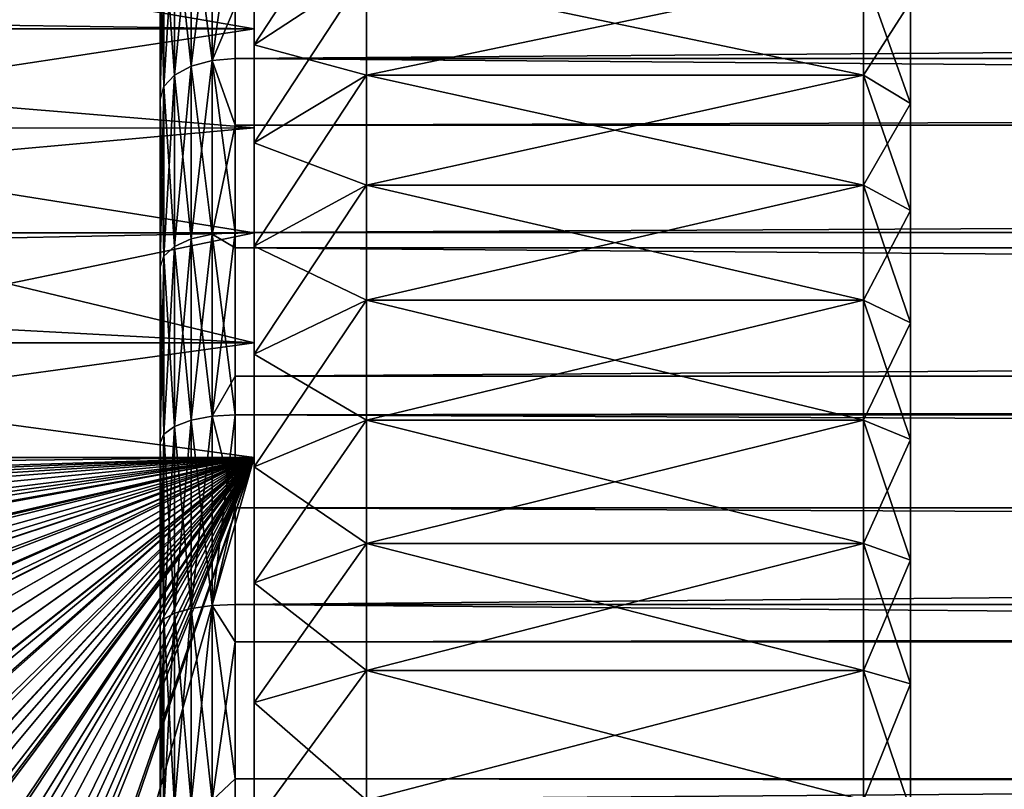
# Model space of a CAD drawing. Extents: x -88 to 190, y -79 to 25.
# Drawn here: x -41 to -31, y -53 to -44 of the extents above; entities that cross this region are included whole.
import ezdxf

# ---------------------------------------------------------------- set-up
doc = ezdxf.new("R2010")
doc.units = 0
doc.header["$MEASUREMENT"] = 0
doc.layers.add('L11', color=7, linetype='Continuous')
doc.layers.add('L5', color=7, linetype='Continuous')

msp = doc.modelspace()

# ---------------------------------------------------------------- linework, layer by layer
at = {"layer": 'L11', "color": 7}
for points in [[(-32, -55.60889, -19.45032), (-32, -54.22486, -19.30152), (-32, -38.72948, 6.814552)], [(-32, -38.72948, 6.814552), (-32, -54.22486, -19.30152), (-32, -52.85498, -19.05436)], [(-32, -38.72948, 6.814552), (-32, -45.31408, -15.61055), (-32, -44.23022, -14.73712)], [(-32, -48.89941, -17.73782), (-32, -47.65464, -17.11474), (-32, -38.72948, 6.814552)], [(-32, -38.72948, 6.814552), (-32, -47.65464, -17.11474), (-32, -46.4575, -16.40444)], [(-32, -38.72948, 6.814552), (-32, -46.4575, -16.40444), (-32, -45.31408, -15.61055)], [(-32, -52.85498, -19.05436), (-32, -51.50621, -18.71011), (-32, -38.72948, 6.814552)], [(-32, -38.72948, 6.814552), (-32, -51.50621, -18.71011), (-32, -50.18545, -18.27052)], [(-32, -38.72948, 6.814552), (-32, -50.18545, -18.27052), (-32, -48.89941, -17.73782)], [(-32, -55.60889, -19.45032), (-32, -38.72948, 6.814552), (-32, -57, -19.5)], [(-32, -57, -19.5), (-32, -38.72948, 6.814552), (-32, -39.26218, 8.100593)], [(-32, -57, -19.5), (-32, -39.26218, 8.100593), (-32, -39.88526, 9.345355)], [(-32, -40.59555, 10.5425), (-32, -57, -19.5), (-32, -39.88526, 9.345355)], [(-32, -40.59555, 10.5425), (-32, -41.38945, 11.68591), (-32, -57, -19.5)], [(-32, -41.38945, 11.68591), (-32, -42.26288, 12.76978), (-32, -57, -19.5)], [(-32, -57, -19.5), (-32, -42.26288, 12.76978), (-32, -43.21142, 13.78858)], [(-37.8, -43.90278, -15.11499), (-39, -44.68862, -14.20809), (-37.8, -42.85786, -14.14214)], [(-37.8, -42.85786, -14.14214), (-39, -44.68862, -14.20809), (-39, -43.70639, -13.29361)], [(-32, -57, -19.5), (-32, -43.21142, 13.78858), (-32, -44.23022, 14.73712)], [(-39, -43.52722, 13.0402), (-43.5, -43.74175, 13.25825), (-43.5, -44.4538, 13.93397)], [(-39, -43.52722, 13.0402), (-43.5, -44.4538, 13.93397), (-39, -44.51763, 13.99118)], [(-43.5, -43.74175, -13.25825), (-39, -43.52722, -13.0402), (-39, -44.51763, -13.99118)], [(-39, -44.51763, 13.99118), (-39, -43.70639, 13.29361), (-39, -43.52722, 13.0402)], [(-39, -43.52722, -13.0402), (-39, -43.70639, -13.29361), (-39, -44.51763, -13.99118)], [(-43.5, -43.74175, -13.25825), (-39, -44.51763, -13.99118), (-43.5, -44.4538, -13.93397)], [(-39, -44.51763, 13.99118), (-39, -44.68862, 14.20809), (-39, -43.70639, 13.29361)], [(-39, -44.51763, -13.99118), (-39, -43.70639, -13.29361), (-39, -44.68862, -14.20809)], [(-37.8, -43.90278, 15.11499), (-39, -43.70639, 13.29361), (-39, -44.68862, 14.20809)], [(-37.8, -43.90278, 15.11499), (-39, -44.68862, 14.20809), (-37.8, -45.01444, 16.01082)], [(-37.8, -45.01444, -16.01082), (-39, -45.73358, -15.05018), (-37.8, -43.90278, -15.11499)], [(-37.8, -43.90278, -15.11499), (-39, -45.73358, -15.05018), (-39, -44.68862, -14.20809)], [(-37.8, -43.90278, -15.11499), (-32.5, -43.90278, -15.11499), (-32.5, -45.01444, -16.01082)], [(-37.8, -43.90278, -15.11499), (-32.5, -45.01444, -16.01082), (-37.8, -45.01444, -16.01082)], [(-37.8, -45.01444, 16.01082), (-32.5, -45.01444, 16.01082), (-32.5, -43.90278, 15.11499)], [(-37.8, -45.01444, 16.01082), (-32.5, -43.90278, 15.11499), (-37.8, -43.90278, 15.11499)], [(-32.5, -45.01444, 16.01082), (-32, -45.31408, 15.61055), (-32.5, -43.90278, 15.11499)], [(-32.5, -43.90278, 15.11499), (-32, -45.31408, 15.61055), (-32, -44.23022, 14.73712)], [(-32.5, -43.90278, -15.11499), (-32, -44.23022, -14.73712), (-32.5, -45.01444, -16.01082)], [(-32.5, -45.01444, -16.01082), (-32, -44.23022, -14.73712), (-32, -45.31408, -15.61055)], [(-32, -57, -19.5), (-32, -44.23022, 14.73712), (-32, -45.31408, 15.61055)], [(-39, -44.51763, 13.99118), (-43.5, -44.4538, 13.93397), (-43.5, -44.51896, 13.98962)], [(-39, -44.51763, -13.99118), (-43.5, -44.51896, -13.98962), (-43.5, -44.4538, -13.93397)], [(-39, -44.51763, 13.99118), (-43.5, -45.20024, 14.57149), (-39, -45.57499, 14.86713)], [(-39, -44.51763, 13.99118), (-43.5, -44.51896, 13.98962), (-43.5, -45.20024, 14.57149)], [(-39, -45.57499, -14.86713), (-43.5, -45.20024, -14.57149), (-39, -44.51763, -13.99118)], [(-39, -44.51763, -13.99118), (-43.5, -45.20024, -14.57149), (-43.5, -44.51896, -13.98962)], [(-39, -45.57499, 14.86713), (-39, -44.68862, 14.20809), (-39, -44.51763, 13.99118)], [(-39, -44.51763, -13.99118), (-39, -44.68862, -14.20809), (-39, -45.57499, -14.86713)], [(-39, -45.57499, 14.86713), (-39, -45.73358, 15.05018), (-39, -44.68862, 14.20809)], [(-39, -45.57499, -14.86713), (-39, -44.68862, -14.20809), (-39, -45.73358, -15.05018)], [(-37.8, -45.01444, 16.01082), (-39, -44.68862, 14.20809), (-39, -45.73358, 15.05018)], [(-37.8, -45.01444, 16.01082), (-39, -45.73358, 15.05018), (-37.8, -46.18718, 16.82507)], [(-37.8, -46.18718, -16.82507), (-39, -46.83595, -15.81557), (-37.8, -45.01444, -16.01082)], [(-37.8, -45.01444, -16.01082), (-39, -46.83595, -15.81557), (-39, -45.73358, -15.05018)], [(-37.8, -45.01444, -16.01082), (-32.5, -45.01444, -16.01082), (-32.5, -46.18718, -16.82507)], [(-37.8, -45.01444, -16.01082), (-32.5, -46.18718, -16.82507), (-37.8, -46.18718, -16.82507)], [(-37.8, -46.18718, 16.82507), (-32.5, -46.18718, 16.82507), (-32.5, -45.01444, 16.01082)], [(-37.8, -46.18718, 16.82507), (-32.5, -45.01444, 16.01082), (-37.8, -45.01444, 16.01082)], [(-32.5, -46.18718, 16.82507), (-32, -46.4575, 16.40444), (-32.5, -45.01444, 16.01082)], [(-32.5, -45.01444, 16.01082), (-32, -46.4575, 16.40444), (-32, -45.31408, 15.61055)], [(-32.5, -45.01444, -16.01082), (-32, -45.31408, -15.61055), (-32.5, -46.18718, -16.82507)], [(-39, -45.57499, 14.86713), (-43.5, -45.20024, 14.57149), (-43.5, -45.57889, 14.86204)], [(-39, -45.57499, -14.86713), (-43.5, -45.57889, -14.86204), (-43.5, -45.20024, -14.57149)], [(-32.5, -46.18718, -16.82507), (-32, -45.31408, -15.61055), (-32, -46.4575, -16.40444)], [(-32, -45.31408, 15.61055), (-32, -46.4575, 16.40444), (-32, -57, -19.5)], [(-39, -45.57499, 14.86713), (-43.5, -45.97903, 15.16907), (-39, -46.6936, 15.66336)], [(-39, -45.57499, 14.86713), (-43.5, -45.57889, 14.86204), (-43.5, -45.97903, 15.16907)], [(-39, -46.6936, -15.66336), (-43.5, -45.97903, -15.16907), (-39, -45.57499, -14.86713)], [(-39, -45.57499, -14.86713), (-43.5, -45.97903, -15.16907), (-43.5, -45.57889, -14.86204)], [(-39, -46.6936, 15.66336), (-39, -45.73358, 15.05018), (-39, -45.57499, 14.86713)], [(-39, -45.57499, -14.86713), (-39, -45.73358, -15.05018), (-39, -46.6936, -15.66336)], [(-39, -46.6936, 15.66336), (-39, -46.83595, 15.81557), (-39, -45.73358, 15.05018)], [(-39, -46.6936, -15.66336), (-39, -45.73358, -15.05018), (-39, -46.83595, -15.81557)], [(-37.8, -46.18718, 16.82507), (-39, -45.73358, 15.05018), (-39, -46.83595, 15.81557)], [(-39, -46.6936, 15.66336), (-43.5, -45.97903, 15.16907), (-43.5, -46.69508, 15.6612)], [(-39, -46.6936, -15.66336), (-43.5, -46.69508, -15.6612), (-43.5, -45.97903, -15.16907)], [(-37.8, -46.18718, 16.82507), (-39, -46.83595, 15.81557), (-37.8, -47.41502, 17.55358)], [(-37.8, -47.41502, -17.55358), (-39, -47.99012, -16.50036), (-37.8, -46.18718, -16.82507)], [(-37.8, -46.18718, -16.82507), (-39, -47.99012, -16.50036), (-39, -46.83595, -15.81557)], [(-37.8, -46.18718, -16.82507), (-32.5, -46.18718, -16.82507), (-32.5, -47.41502, -17.55358)], [(-37.8, -46.18718, -16.82507), (-32.5, -47.41502, -17.55358), (-37.8, -47.41502, -17.55358)], [(-37.8, -47.41502, 17.55358), (-32.5, -47.41502, 17.55358), (-32.5, -46.18718, 16.82507)], [(-37.8, -47.41502, 17.55358), (-32.5, -46.18718, 16.82507), (-37.8, -46.18718, 16.82507)], [(-32.5, -47.41502, 17.55358), (-32, -47.65464, 17.11474), (-32.5, -46.18718, 16.82507)], [(-32.5, -46.18718, 16.82507), (-32, -47.65464, 17.11474), (-32, -46.4575, 16.40444)], [(-32.5, -46.18718, -16.82507), (-32, -46.4575, -16.40444), (-32.5, -47.41502, -17.55358)], [(-32.5, -47.41502, -17.55358), (-32, -46.4575, -16.40444), (-32, -47.65464, -17.11474)], [(-32, -57, -19.5), (-32, -46.4575, 16.40444), (-32, -47.65464, 17.11474)], [(-43.5, -47.625, 16.23798), (-39, -47.86749, 16.37559), (-39, -46.6936, 15.66336)], [(-43.5, -47.625, 16.23798), (-39, -46.6936, 15.66336), (-43.5, -46.78802, 15.72507)], [(-39, -46.6936, 15.66336), (-43.5, -46.69508, 15.6612), (-43.5, -46.78802, 15.72507)], [(-39, -47.86749, -16.37559), (-43.5, -46.78802, -15.72507), (-39, -46.6936, -15.66336)], [(-39, -46.6936, -15.66336), (-43.5, -46.78802, -15.72507), (-43.5, -46.69508, -15.6612)], [(-39, -47.86749, 16.37559), (-39, -46.83595, 15.81557), (-39, -46.6936, 15.66336)], [(-39, -46.6936, -15.66336), (-39, -46.83595, -15.81557), (-39, -47.86749, -16.37559)], [(-39, -47.86749, -16.37559), (-43.5, -47.625, -16.23798), (-43.5, -46.78802, -15.72507)], [(-39, -47.86749, 16.37559), (-39, -47.99012, 16.50036), (-39, -46.83595, 15.81557)], [(-39, -47.86749, -16.37559), (-39, -46.83595, -15.81557), (-39, -47.99012, -16.50036)], [(-37.8, -47.41502, 17.55358), (-39, -46.83595, 15.81557), (-39, -47.99012, 16.50036)], [(-37.8, -47.41502, 17.55358), (-39, -47.99012, 16.50036), (-37.8, -48.6917, 18.19264)], [(-37.8, -48.6917, -18.19264), (-39, -49.1902, -17.10108), (-37.8, -47.41502, -17.55358)], [(-37.8, -47.41502, -17.55358), (-39, -49.1902, -17.10108), (-39, -47.99012, -16.50036)], [(-37.8, -47.41502, -17.55358), (-32.5, -47.41502, -17.55358), (-32.5, -48.6917, -18.19264)], [(-37.8, -47.41502, -17.55358), (-32.5, -48.6917, -18.19264), (-37.8, -48.6917, -18.19264)], [(-37.8, -48.6917, 18.19264), (-32.5, -48.6917, 18.19264), (-32.5, -47.41502, 17.55358)], [(-37.8, -48.6917, 18.19264), (-32.5, -47.41502, 17.55358), (-37.8, -47.41502, 17.55358)], [(-32.5, -48.6917, 18.19264), (-32, -48.89941, 17.73782), (-32.5, -47.41502, 17.55358)], [(-32.5, -47.41502, 17.55358), (-32, -48.89941, 17.73782), (-32, -47.65464, 17.11474)], [(-32.5, -47.41502, -17.55358), (-32, -47.65464, -17.11474), (-32.5, -48.6917, -18.19264)], [(-43.5, -47.86998, 16.37099), (-39, -47.86749, 16.37559), (-43.5, -47.625, 16.23798)], [(-43.5, -47.86998, -16.37099), (-43.5, -47.625, -16.23798), (-39, -47.86749, -16.37559)], [(-32.5, -48.6917, -18.19264), (-32, -47.65464, -17.11474), (-32, -48.89941, -17.73782)], [(-32, -57, -19.5), (-32, -47.65464, 17.11474), (-32, -48.89941, 17.73782)], [(-43.5, -48.48768, 16.70637), (-39, -49.09035, 17), (-39, -47.86749, 16.37559)], [(-43.5, -48.48768, 16.70637), (-39, -47.86749, 16.37559), (-43.5, -47.86998, 16.37099)], [(-43.5, -47.86998, -16.37099), (-39, -47.86749, -16.37559), (-43.5, -48.48768, -16.70637)], [(-43.5, -48.48768, -16.70637), (-39, -47.86749, -16.37559), (-39, -49.09035, -17)], [(-39, -49.09035, 17), (-39, -49.1902, 17.10108), (-39, -47.86749, 16.37559)], [(-39, -49.1902, 17.10108), (-39, -47.99012, 16.50036), (-39, -47.86749, 16.37559)], [(-39, -47.86749, -16.37559), (-39, -47.99012, -16.50036), (-39, -49.09035, -17)], [(-39, -49.09035, -17), (-39, -47.99012, -16.50036), (-39, -49.1902, -17.10108)], [(-37.8, -48.6917, 18.19264), (-39, -47.99012, 16.50036), (-39, -49.1902, 17.10108)], [(-43.5, -49.09035, 17), (-39, -49.09035, 17), (-43.5, -48.48768, 16.70637)], [(-43.5, -48.48768, -16.70637), (-39, -49.09035, -17), (-43.5, -49.09035, -17)], [(-37.8, -48.6917, 18.19264), (-39, -49.1902, 17.10108), (-37.8, -50.01071, 18.73899)], [(-37.8, -50.01071, -18.73899), (-39, -50.43007, -17.61466), (-37.8, -48.6917, -18.19264)], [(-37.8, -48.6917, -18.19264), (-39, -50.43007, -17.61466), (-39, -49.1902, -17.10108)], [(-37.8, -48.6917, -18.19264), (-32.5, -48.6917, -18.19264), (-32.5, -50.01071, -18.73899)], [(-37.8, -48.6917, -18.19264), (-32.5, -50.01071, -18.73899), (-37.8, -50.01071, -18.73899)], [(-37.8, -50.01071, 18.73899), (-32.5, -50.01071, 18.73899), (-32.5, -48.6917, 18.19264)], [(-37.8, -50.01071, 18.73899), (-32.5, -48.6917, 18.19264), (-37.8, -48.6917, 18.19264)], [(-32.5, -50.01071, 18.73899), (-32, -50.18545, 18.27052), (-32.5, -48.6917, 18.19264)], [(-32.5, -48.6917, 18.19264), (-32, -50.18545, 18.27052), (-32, -48.89941, 17.73782)], [(-32.5, -48.6917, -18.19264), (-32, -48.89941, -17.73782), (-32.5, -50.01071, -18.73899)], [(-32.5, -50.01071, -18.73899), (-32, -48.89941, -17.73782), (-32, -50.18545, -18.27052)], [(-32, -48.89941, 17.73782), (-32, -50.18545, 18.27052), (-32, -57, -19.5)], [(-39, -49.09035, -17), (-51.35991, -57.8856, -17), (-51.40965, -57, -17)], [(-51.40965, -57, -17), (-51.35991, -56.1144, -17), (-39, -49.09035, -17)], [(-39, -49.09035, -17), (-51.35901, -57.89094, -17), (-51.35991, -57.8856, -17)], [(-39, -49.09035, -17), (-51.35991, -56.1144, -17), (-51.35901, -56.10906, -17)], [(-51.21133, -58.76006, -17), (-51.35901, -57.89094, -17), (-39, -49.09035, -17)], [(-39, -49.09035, -17), (-51.35901, -56.10906, -17), (-51.21133, -55.23994, -17)], [(-51.21133, -58.76006, 17), (-39, -49.09035, 17), (-51.35901, -57.89094, 17)], [(-51.35901, -57.89094, 17), (-39, -49.09035, 17), (-43.5, -49.09035, 17)], [(-51.21133, -55.23994, -17), (-51.20362, -55.21315, -17), (-39, -49.09035, -17)], [(-39, -49.09035, -17), (-51.20362, -58.78685, -17), (-51.21133, -58.76006, -17)], [(-51.21133, -58.76006, 17), (-51.20362, -58.78685, 17), (-39, -49.09035, 17)], [(-39, -49.09035, -17), (-51.11507, -59.09421, -17), (-51.20362, -58.78685, -17)], [(-51.20362, -55.21315, -17), (-51.11507, -54.90579, -17), (-39, -49.09035, -17)], [(-51.20362, -58.78685, 17), (-51.11507, -59.09421, 17), (-39, -49.09035, 17)], [(-50.96578, -59.61239, -17), (-51.11507, -59.09421, -17), (-39, -49.09035, -17)], [(-39, -49.09035, -17), (-51.11507, -54.90579, -17), (-50.96578, -54.38761, -17)], [(-39, -49.09035, 17), (-51.11507, -59.09421, 17), (-50.96578, -59.61239, 17)], [(-39, -49.09035, -17), (-50.93246, -59.69285, -17), (-50.96578, -59.61239, -17)], [(-39, -49.09035, -17), (-50.96578, -54.38761, -17), (-50.93246, -54.30715, -17)], [(-39, -49.09035, 17), (-50.96578, -59.61239, 17), (-50.93246, -59.69285, 17)], [(-39, -49.09035, -17), (-50.62634, -60.43187, -17), (-50.93246, -59.69285, -17)], [(-50.93246, -54.30715, -17), (-50.62634, -53.56813, -17), (-39, -49.09035, -17)], [(-50.93246, -59.69285, 17), (-50.62634, -60.43187, 17), (-39, -49.09035, 17)], [(-50.52553, -60.61428, -17), (-50.62634, -60.43187, -17), (-39, -49.09035, -17)], [(-39, -49.09035, -17), (-50.62634, -53.56813, -17), (-50.52553, -53.38572, -17)], [(-39, -49.09035, 17), (-50.62634, -60.43187, 17), (-50.52553, -60.61428, 17)], [(-39, -49.09035, -17), (-50.20934, -61.18638, -17), (-50.52553, -60.61428, -17)], [(-39, -49.09035, -17), (-50.52553, -53.38572, -17), (-50.20934, -52.81362, -17)], [(-39, -49.09035, 17), (-50.52553, -60.61428, 17), (-50.20934, -61.18638, 17)], [(-50.19729, -61.20818, -17), (-50.20934, -61.18638, -17), (-39, -49.09035, -17)], [(-50.19729, -52.79182, -17), (-39, -49.09035, -17), (-50.20934, -52.81362, -17)], [(-50.20934, -61.18638, 17), (-50.19729, -61.20818, 17), (-39, -49.09035, 17)], [(-49.95017, -52.44354, -17), (-39, -49.09035, -17), (-50.19729, -52.79182, -17)], [(-39, -49.09035, -17), (-49.95017, -61.55646, -17), (-50.19729, -61.20818, -17)], [(-39, -49.09035, 17), (-50.19729, -61.20818, 17), (-49.95017, -61.55646, 17)], [(-49.95017, -52.44354, -17), (-49.68401, -52.06842, -17), (-39, -49.09035, -17)], [(-39, -49.09035, -17), (-49.68401, -61.93158, -17), (-49.95017, -61.55646, -17)], [(-39, -49.09035, 17), (-49.95017, -61.55646, 17), (-49.68401, -61.93158, 17)], [(-39, -49.09035, -17), (-49.68401, -52.06842, -17), (-49.28495, -51.62186, -17)], [(-49.28495, -62.37814, -17), (-49.68401, -61.93158, -17), (-39, -49.09035, -17)], [(-49.68401, -61.93158, 17), (-49.28495, -62.37814, 17), (-39, -49.09035, 17)], [(-39, -49.09035, -17), (-49.28495, -51.62186, -17), (-49.15445, -51.47583, -17)], [(-49.15445, -62.52416, -17), (-49.28495, -62.37814, -17), (-39, -49.09035, -17)], [(-39, -49.09035, 17), (-49.28495, -62.37814, 17), (-49.15445, -62.52416, 17)], [(-39, -49.09035, -17), (-49.15445, -51.47583, -17), (-49.09296, -51.40704, -17)], [(-39, -49.09035, -17), (-49.09296, -62.59296, -17), (-49.15445, -62.52416, -17)], [(-39, -49.09035, 17), (-49.15445, -62.52416, 17), (-49.09296, -62.59296, 17)], [(-49.09296, -51.40704, -17), (-48.43158, -50.81599, -17), (-39, -49.09035, -17)], [(-39, -49.09035, -17), (-48.43158, -63.18401, -17), (-49.09296, -62.59296, -17)], [(-49.09296, -62.59296, 17), (-48.43158, -63.18401, 17), (-39, -49.09035, 17)], [(-39, -49.09035, -17), (-48.43158, -50.81599, -17), (-48.34517, -50.75468, -17)], [(-48.34517, -63.24532, -17), (-48.43158, -63.18401, -17), (-39, -49.09035, -17)], [(-39, -49.09035, 17), (-48.43158, -63.18401, 17), (-48.34517, -63.24532, 17)], [(-39, -49.09035, -17), (-48.34517, -50.75468, -17), (-47.94864, -50.47332, -17)], [(-39, -49.09035, -17), (-47.94864, -63.52668, -17), (-48.34517, -63.24532, -17)], [(-39, -49.09035, 17), (-48.34517, -63.24532, 17), (-47.94864, -63.52668, 17)], [(-47.94864, -50.47332, -17), (-47.70819, -50.30271, -17), (-39, -49.09035, -17)], [(-39, -49.09035, -17), (-47.70819, -63.69729, -17), (-47.94864, -63.52668, -17)], [(-39, -49.09035, 17), (-47.94864, -63.52668, 17), (-47.70819, -63.69729, 17)], [(-39, -49.09035, -17), (-47.70819, -50.30271, -17), (-47.39168, -50.12778, -17)], [(-47.39168, -63.87222, -17), (-47.70819, -63.69729, -17), (-39, -49.09035, -17)], [(-47.70819, -63.69729, 17), (-47.39168, -63.87222, 17), (-39, -49.09035, 17)], [(-46.93187, -64.12634, -17), (-47.39168, -63.87222, -17), (-39, -49.09035, -17)], [(-39, -49.09035, -17), (-47.39168, -50.12778, -17), (-46.93187, -49.87365, -17)], [(-39, -49.09035, 17), (-47.39168, -63.87222, 17), (-46.93187, -64.12634, 17)], [(-46.93187, -49.87365, -17), (-46.42798, -49.66494, -17), (-39, -49.09035, -17)], [(-39, -49.09035, -17), (-46.42798, -64.33506, -17), (-46.93187, -64.12634, -17)], [(-39, -49.09035, 17), (-46.93187, -64.12634, 17), (-46.42798, -64.33506, 17)], [(-39, -49.09035, -17), (-46.11239, -64.46578, -17), (-46.42798, -64.33506, -17)], [(-46.42798, -49.66494, -17), (-46.11239, -49.53422, -17), (-39, -49.09035, -17)], [(-46.42798, -64.33506, 17), (-46.11239, -64.46578, 17), (-39, -49.09035, 17)], [(-45.75343, -64.5692, -17), (-46.11239, -64.46578, -17), (-39, -49.09035, -17)], [(-39, -49.09035, -17), (-46.11239, -49.53422, -17), (-45.75343, -49.4308, -17)], [(-39, -49.09035, 17), (-46.11239, -64.46578, 17), (-45.75343, -64.5692, 17)], [(-39, -49.09035, -17), (-45.45647, -64.65475, -17), (-45.75343, -64.5692, -17)], [(-39, -49.09035, -17), (-45.75343, -49.4308, -17), (-45.45647, -49.34525, -17)], [(-39, -49.09035, 17), (-45.75343, -64.5692, 17), (-45.45647, -64.65475, 17)], [(-39, -49.09035, -17), (-45.26006, -64.71133, -17), (-45.45647, -64.65475, -17)], [(-45.26006, -49.28866, -17), (-39, -49.09035, -17), (-45.45647, -49.34525, -17)], [(-45.26006, -64.71133, 17), (-39, -49.09035, 17), (-45.45647, -64.65475, 17)], [(-44.47963, -64.84394, -17), (-45.26006, -64.71133, -17), (-39, -49.09035, -17)], [(-44.47963, -49.15606, -17), (-39, -49.09035, -17), (-45.26006, -49.28866, -17)], [(-44.47963, -64.84394, 17), (-39, -49.09035, 17), (-45.26006, -64.71133, 17)], [(-39, -49.09035, -17), (-44.3856, -64.85991, -17), (-44.47963, -64.84394, -17)], [(-44.47963, -49.15606, -17), (-43.5, -49.09035, -17), (-39, -49.09035, -17)], [(-44.47963, -64.84394, 17), (-44.3856, -64.85991, 17), (-39, -49.09035, 17)], [(-39, -49.09035, -17), (-43.5, -64.90964, -17), (-44.3856, -64.85991, -17)], [(-39, -49.09035, 17), (-44.3856, -64.85991, 17), (-43.5, -64.90964, 17)], [(-39, -64.90964, -17), (-43.5, -64.90964, -17), (-39, -49.09035, -17)], [(-39, -49.09035, 17), (-43.5, -64.90964, 17), (-39, -64.90964, 17)], [(-39, -62.29657, 18.03847), (-39, -60.99623, 18.37036), (-39, -49.09035, 17)], [(-39, -49.09035, 17), (-39, -60.99623, 18.37036), (-39, -59.67552, 18.60864)], [(-39, -49.09035, 17), (-39, -59.67552, 18.60864), (-39, -58.34118, 18.7521)], [(-39, -58.34118, 18.7521), (-39, -57, 18.8), (-39, -49.09035, 17)], [(-39, -49.09035, 17), (-39, -57, 18.8), (-39, -55.65882, 18.7521)], [(-39, -49.09035, 17), (-39, -55.65882, 18.7521), (-39, -54.32448, 18.60864)], [(-39, -54.32448, 18.60864), (-39, -50.43007, 17.61466), (-39, -49.09035, 17)], [(-39, -49.09035, 17), (-39, -50.43007, 17.61466), (-39, -49.1902, 17.10108)], [(-39, -49.09035, -17), (-39, -49.1902, -17.10108), (-39, -64.90964, -17)], [(-39, -64.90964, 17), (-39, -64.8098, 17.10108), (-39, -49.09035, 17)], [(-39, -49.09035, 17), (-39, -64.8098, 17.10108), (-39, -63.56993, 17.61466)], [(-39, -49.09035, 17), (-39, -63.56993, 17.61466), (-39, -62.29657, 18.03847)], [(-39, -64.90964, -17), (-39, -49.1902, -17.10108), (-39, -50.43007, -17.61466)], [(-37.8, -50.01071, 18.73899), (-39, -49.1902, 17.10108), (-39, -50.43007, 17.61466)], [(-37.8, -50.01071, 18.73899), (-39, -50.43007, 17.61466), (-37.8, -51.36535, 19.18986)], [(-37.8, -51.36535, -19.18986), (-39, -51.70343, -18.03847), (-37.8, -50.01071, -18.73899)], [(-37.8, -50.01071, -18.73899), (-39, -51.70343, -18.03847), (-39, -50.43007, -17.61466)], [(-37.8, -50.01071, -18.73899), (-32.5, -50.01071, -18.73899), (-32.5, -51.36535, -19.18986)], [(-37.8, -50.01071, -18.73899), (-32.5, -51.36535, -19.18986), (-37.8, -51.36535, -19.18986)], [(-37.8, -51.36535, 19.18986), (-32.5, -51.36535, 19.18986), (-32.5, -50.01071, 18.73899)], [(-37.8, -51.36535, 19.18986), (-32.5, -50.01071, 18.73899), (-37.8, -50.01071, 18.73899)], [(-32.5, -51.36535, 19.18986), (-32, -51.50621, 18.71011), (-32.5, -50.01071, 18.73899)], [(-32.5, -50.01071, 18.73899), (-32, -51.50621, 18.71011), (-32, -50.18545, 18.27052)], [(-32.5, -50.01071, -18.73899), (-32, -50.18545, -18.27052), (-32.5, -51.36535, -19.18986)], [(-32.5, -51.36535, -19.18986), (-32, -50.18545, -18.27052), (-32, -51.50621, -18.71011)], [(-32, -57, -19.5), (-32, -50.18545, 18.27052), (-32, -51.50621, 18.71011)], [(-39, -54.32448, 18.60864), (-39, -51.70343, 18.03847), (-39, -50.43007, 17.61466)], [(-39, -64.90964, -17), (-39, -50.43007, -17.61466), (-39, -51.70343, -18.03847)], [(-37.8, -51.36535, 19.18986), (-39, -50.43007, 17.61466), (-39, -51.70343, 18.03847)], [(-37.8, -51.36535, 19.18986), (-39, -51.70343, 18.03847), (-37.8, -52.7487, 19.54294)], [(-37.8, -52.7487, -19.54294), (-39, -53.00377, -18.37036), (-37.8, -51.36535, -19.18986)], [(-37.8, -51.36535, -19.18986), (-39, -53.00377, -18.37036), (-39, -51.70343, -18.03847)], [(-37.8, -51.36535, -19.18986), (-32.5, -51.36535, -19.18986), (-32.5, -52.7487, -19.54294)], [(-37.8, -51.36535, -19.18986), (-32.5, -52.7487, -19.54294), (-37.8, -52.7487, -19.54294)], [(-37.8, -52.7487, 19.54294), (-32.5, -52.7487, 19.54294), (-32.5, -51.36535, 19.18986)], [(-37.8, -52.7487, 19.54294), (-32.5, -51.36535, 19.18986), (-37.8, -51.36535, 19.18986)], [(-32.5, -52.7487, 19.54294), (-32, -52.85498, 19.05436), (-32.5, -51.36535, 19.18986)], [(-32.5, -51.36535, 19.18986), (-32, -52.85498, 19.05436), (-32, -51.50621, 18.71011)], [(-32.5, -51.36535, -19.18986), (-32, -51.50621, -18.71011), (-32.5, -52.7487, -19.54294)], [(-32.5, -52.7487, -19.54294), (-32, -51.50621, -18.71011), (-32, -52.85498, -19.05436)], [(-32, -57, -19.5), (-32, -51.50621, 18.71011), (-32, -52.85498, 19.05436)], [(-39, -64.90964, -17), (-39, -51.70343, -18.03847), (-39, -53.00377, -18.37036)], [(-39, -53.00377, 18.37036), (-39, -51.70343, 18.03847), (-39, -54.32448, 18.60864)], [(-37.8, -52.7487, 19.54294), (-39, -51.70343, 18.03847), (-39, -53.00377, 18.37036)]]:
    msp.add_3dface(points, dxfattribs=at)
at = {"layer": 'L5', "color": 7}
for points in [[(-40, -76.73901, 9.014506), (-40, -35.52087, 3.088232), (-40, -35.32458, 1.032528)], [(-40, -35.32458, 1.032528), (-40, -35.32458, -1.032528), (-40, -76.73901, 9.014506)], [(-40, -76.73901, 9.014506), (-40, -35.32458, -1.032528), (-40, -35.52087, -3.088232)], [(-40, -76.73901, 9.014506), (-40, -35.91169, 5.115969), (-40, -35.52087, 3.088232)], [(-40, -76.73901, 9.014506), (-40, -35.52087, -3.088232), (-40, -35.91169, -5.115969)], [(-40, -36.49348, 7.097375), (-40, -35.91169, 5.115969), (-40, -76.73901, 9.014506)], [(-40, -35.91169, -5.115969), (-40, -36.49348, -7.097375), (-40, -76.73901, 9.014506)], [(-40, -76.73901, 9.014506), (-40, -37.26098, 9.014506), (-40, -36.49348, 7.097375)], [(-40, -76.73901, 9.014506), (-40, -36.49348, -7.097375), (-40, -37.26098, -9.014506)], [(-40, -76.73901, 9.014506), (-40, -38.20725, 10.85), (-40, -37.26098, 9.014506)], [(-40, -76.73901, 9.014506), (-40, -37.26098, -9.014506), (-40, -38.20725, -10.85)], [(-40, -38.20725, -10.85), (-40, -39.3237, -12.58724), (-40, -76.73901, 9.014506)], [(-40, -39.3237, 12.58724), (-40, -38.20725, 10.85), (-40, -76.73901, 9.014506)], [(-40, -39.3237, 12.58724), (-40, -76.73901, 9.014506), (-40, -75.79275, 10.85)], [(-40, -76.73901, 9.014506), (-40, -39.3237, -12.58724), (-40, -40.60023, -14.21048)], [(-40, -75.79275, 10.85), (-40, -74.6763, 12.58724), (-40, -39.3237, 12.58724)], [(-40, -39.3237, 12.58724), (-40, -74.6763, 12.58724), (-40, -73.39977, 14.21048)], [(-40, -39.3237, 12.58724), (-40, -73.39977, 14.21048), (-40, -40.60023, 14.21048)], [(-40, -40.60023, -14.21048), (-40, -42.02529, -15.70503), (-40, -76.73901, 9.014506)], [(-40, -40.60023, 14.21048), (-40, -73.39977, 14.21048), (-40, -42.02529, 15.70503)], [(-40, -76.73901, 9.014506), (-40, -42.02529, -15.70503), (-40, -43.58595, -17.05735)], [(-40, -73.39977, 14.21048), (-40, -43.58595, 17.05735), (-40, -42.02529, 15.70503)], [(-39.44721, -43.11563, -17.65542), (-39.44721, -44.85675, -18.89526), (-39.67023, -44.91818, -18.79967)], [(-39.67023, -43.18587, -17.5661), (-39.44721, -43.11563, -17.65542), (-39.67023, -44.91818, -18.79967)], [(-39.44721, -43.11563, 17.65542), (-39.67023, -43.18587, 17.5661), (-39.44721, -44.85675, 18.89526)], [(-39.44721, -43.11563, -17.65542), (-39.2, -43.09142, -17.68619), (-39.44721, -44.85675, -18.89526)], [(-39.2, -43.09142, -17.68619), (-39.2, -44.83558, -18.9282), (-39.44721, -44.85675, -18.89526)], [(-39.44721, -43.11563, 17.65542), (-39.44721, -44.85675, 18.89526), (-39.2, -44.27904, 18.53189)], [(189.2163, -44.83558, -18.9282), (-39.2, -44.83558, -18.9282), (189.2163, -43.09142, -17.68619)], [(189.2163, -43.09142, -17.68619), (-39.2, -44.83558, -18.9282), (-39.2, -43.09142, -17.68619)], [(-39.67023, -43.18587, 17.5661), (-39.84721, -43.29528, 17.42698), (-39.67023, -44.91818, 18.79967)], [(-39.67023, -43.18587, -17.5661), (-39.67023, -44.91818, -18.79967), (-39.84721, -45.01387, -18.65078)], [(-39.84721, -45.01387, -18.65078), (-39.84721, -43.29528, -17.42698), (-39.67023, -43.18587, -17.5661)], [(-39.67023, -43.18587, 17.5661), (-39.67023, -44.91818, 18.79967), (-39.44721, -44.85675, 18.89526)], [(-39.96084, -45.13444, -18.46317), (-39.96084, -43.43313, -17.25168), (-39.84721, -43.29528, -17.42698)], [(-39.84721, -45.01387, -18.65078), (-39.96084, -45.13444, -18.46317), (-39.84721, -43.29528, -17.42698)], [(-39.84721, -45.01387, 18.65078), (-39.84721, -43.29528, 17.42698), (-39.96084, -43.43313, 17.25168)], [(-39.84721, -45.01387, 18.65078), (-39.67023, -44.91818, 18.79967), (-39.84721, -43.29528, 17.42698)], [(-40, -43.58595, -17.05735), (-39.96084, -43.43313, -17.25168), (-40, -45.26809, -18.2552)], [(-40, -45.26809, -18.2552), (-39.96084, -43.43313, -17.25168), (-39.96084, -45.13444, -18.46317)], [(-39.96084, -43.43313, 17.25168), (-40, -43.58595, 17.05735), (-39.96084, -45.13444, 18.46317)], [(-39.96084, -43.43313, 17.25168), (-39.96084, -45.13444, 18.46317), (-39.84721, -45.01387, 18.65078)], [(-40, -76.73901, 9.014506), (-40, -43.58595, -17.05735), (-40, -45.26809, -18.2552)], [(-40, -73.39977, 14.21048), (-40, -45.26809, 18.2552), (-40, -43.58595, 17.05735)], [(-40, -43.58595, 17.05735), (-40, -45.26809, 18.2552), (-39.96084, -45.13444, 18.46317)], [(-39.44721, -44.85675, 18.89526), (-39.2, -44.83558, 18.9282), (-39.2, -44.27904, 18.53189)], [(189.2163, -44.27904, 18.53189), (-39.2, -44.27904, 18.53189), (189.2163, -44.83558, 18.9282)], [(189.2163, -44.83558, 18.9282), (-39.2, -44.27904, 18.53189), (-39.2, -44.83558, 18.9282)], [(-39.44721, -44.85675, -18.89526), (-39.2, -44.83558, -18.9282), (-39.2, -45.54567, -19.33817)], [(-39.44721, -44.85675, 18.89526), (-39.2, -46.6899, 19.9988), (-39.2, -44.83558, 18.9282)], [(189.2163, -45.54567, -19.33817), (-39.2, -45.54567, -19.33817), (189.2163, -44.83558, -18.9282)], [(189.2163, -44.83558, -18.9282), (-39.2, -45.54567, -19.33817), (-39.2, -44.83558, -18.9282)], [(189.2163, -44.83558, 18.9282), (-39.2, -44.83558, 18.9282), (189.2163, -46.6899, 19.9988)], [(189.2163, -46.6899, 19.9988), (-39.2, -44.83558, 18.9282), (-39.2, -46.6899, 19.9988)], [(-39.67023, -44.91818, -18.79967), (-39.67023, -46.75991, -19.863), (-39.84721, -46.84101, -19.70568)], [(-39.84721, -45.01387, -18.65078), (-39.67023, -44.91818, -18.79967), (-39.84721, -46.84101, -19.70568)], [(-39.67023, -46.75991, 19.863), (-39.67023, -44.91818, 18.79967), (-39.84721, -45.01387, 18.65078)], [(-39.44721, -46.70785, -19.96399), (-39.67023, -46.75991, -19.863), (-39.44721, -44.85675, -18.89526)], [(-39.67023, -44.91818, -18.79967), (-39.44721, -44.85675, -18.89526), (-39.67023, -46.75991, -19.863)], [(-39.44721, -44.85675, 18.89526), (-39.67023, -44.91818, 18.79967), (-39.44721, -46.70785, 19.96399)], [(-39.67023, -46.75991, 19.863), (-39.44721, -46.70785, 19.96399), (-39.67023, -44.91818, 18.79967)], [(-39.44721, -44.85675, -18.89526), (-39.2, -45.54567, -19.33817), (-39.44721, -46.70785, -19.96399)], [(-39.44721, -46.70785, 19.96399), (-39.2, -46.6899, 19.9988), (-39.44721, -44.85675, 18.89526)], [(-39.84721, -45.01387, -18.65078), (-39.84721, -46.84101, -19.70568), (-39.96084, -46.9432, -19.50746)], [(-39.96084, -46.9432, -19.50746), (-39.96084, -45.13444, -18.46317), (-39.84721, -45.01387, -18.65078)], [(-39.84721, -45.01387, 18.65078), (-39.96084, -45.13444, 18.46317), (-39.84721, -46.84101, 19.70568)], [(-39.84721, -45.01387, 18.65078), (-39.84721, -46.84101, 19.70568), (-39.67023, -46.75991, 19.863)], [(-40, -45.26809, -18.2552), (-39.96084, -45.13444, -18.46317), (-40, -47.05648, -19.28773)], [(-39.96084, -46.9432, -19.50746), (-40, -47.05648, -19.28773), (-39.96084, -45.13444, -18.46317)], [(-39.96084, -45.13444, 18.46317), (-40, -45.26809, 18.2552), (-39.96084, -46.9432, 19.50746)], [(-39.96084, -45.13444, 18.46317), (-39.96084, -46.9432, 19.50746), (-39.84721, -46.84101, 19.70568)], [(-40, -47.05648, -19.28773), (-40, -76.73901, 9.014506), (-40, -45.26809, -18.2552)], [(-40, -47.05648, 19.28773), (-40, -45.26809, 18.2552), (-40, -73.39977, 14.21048)], [(-40, -45.26809, 18.2552), (-40, -47.05648, 19.28773), (-39.96084, -46.9432, 19.50746)], [(-39.44721, -46.70785, -19.96399), (-39.2, -45.54567, -19.33817), (-39.2, -46.6899, -19.9988)], [(189.2163, -46.6899, -19.9988), (-39.2, -46.6899, -19.9988), (189.2163, -45.54567, -19.33817)], [(189.2163, -45.54567, -19.33817), (-39.2, -46.6899, -19.9988), (-39.2, -45.54567, -19.33817)], [(-39.44721, -48.65215, -20.85193), (-39.67023, -48.69438, -20.74644), (-39.44721, -46.70785, -19.96399)], [(-39.44721, -46.70785, -19.96399), (-39.67023, -48.69438, -20.74644), (-39.67023, -46.75991, -19.863)], [(-39.44721, -48.65215, 20.85193), (-39.44721, -46.70785, 19.96399), (-39.67023, -46.75991, 19.863)], [(-39.44721, -46.70785, -19.96399), (-39.2, -46.6899, -19.9988), (-39.44721, -48.65215, -20.85193)], [(-39.44721, -48.65215, -20.85193), (-39.2, -46.6899, -19.9988), (-39.2, -48.22334, -20.69909)], [(-39.44721, -46.70785, 19.96399), (-39.2, -46.85557, 20.07446), (-39.2, -46.6899, 19.9988)], [(-39.44721, -48.65215, 20.85193), (-39.2, -48.6376, 20.88828), (-39.44721, -46.70785, 19.96399)], [(-39.2, -48.6376, 20.88828), (-39.2, -46.85557, 20.07446), (-39.44721, -46.70785, 19.96399)], [(189.2163, -48.22334, -20.69909), (-39.2, -48.22334, -20.69909), (189.2163, -46.6899, -19.9988)], [(189.2163, -46.6899, -19.9988), (-39.2, -48.22334, -20.69909), (-39.2, -46.6899, -19.9988)], [(189.2163, -46.6899, 19.9988), (-39.2, -46.6899, 19.9988), (189.2163, -46.85557, 20.07446)], [(189.2163, -46.85557, 20.07446), (-39.2, -46.6899, 19.9988), (-39.2, -46.85557, 20.07446)], [(-39.67023, -46.75991, -19.863), (-39.67023, -48.69438, -20.74644), (-39.84721, -48.76016, -20.58213)], [(-39.84721, -46.84101, -19.70568), (-39.67023, -46.75991, -19.863), (-39.84721, -48.76016, -20.58213)], [(-39.67023, -46.75991, 19.863), (-39.84721, -46.84101, 19.70568), (-39.67023, -48.69438, 20.74644)], [(-39.67023, -46.75991, 19.863), (-39.67023, -48.69438, 20.74644), (-39.44721, -48.65215, 20.85193)], [(-39.84721, -46.84101, -19.70568), (-39.84721, -48.76016, -20.58213), (-39.96084, -48.84304, -20.37509)], [(-39.96084, -46.9432, -19.50746), (-39.84721, -46.84101, -19.70568), (-39.96084, -48.84304, -20.37509)], [(-39.84721, -46.84101, 19.70568), (-39.96084, -46.9432, 19.50746), (-39.84721, -48.76016, 20.58213)], [(-39.84721, -46.84101, 19.70568), (-39.84721, -48.76016, 20.58213), (-39.67023, -48.69438, 20.74644)], [(189.2163, -46.85557, 20.07446), (-39.2, -46.85557, 20.07446), (189.2163, -48.6376, 20.88828)], [(189.2163, -48.6376, 20.88828), (-39.2, -46.85557, 20.07446), (-39.2, -48.6376, 20.88828)], [(-39.96084, -46.9432, 19.50746), (-40, -47.05648, 19.28773), (-39.96084, -48.84304, 20.37509)], [(-39.96084, -46.9432, -19.50746), (-39.96084, -48.84304, -20.37509), (-40, -48.93493, -20.14558)], [(-40, -48.93493, -20.14558), (-40, -47.05648, -19.28773), (-39.96084, -46.9432, -19.50746)], [(-39.96084, -46.9432, 19.50746), (-39.96084, -48.84304, 20.37509), (-39.84721, -48.76016, 20.58213)], [(-40, -48.93493, -20.14558), (-40, -76.73901, 9.014506), (-40, -47.05648, -19.28773)], [(-40, -73.39977, 14.21048), (-40, -48.93493, 20.14558), (-40, -47.05648, 19.28773)], [(-40, -48.93493, 20.14558), (-39.96084, -48.84304, 20.37509), (-40, -47.05648, 19.28773)], [(-39.44721, -48.65215, -20.85193), (-39.2, -48.22334, -20.69909), (-39.2, -48.6376, -20.88828)], [(189.2163, -48.6376, -20.88828), (-39.2, -48.6376, -20.88828), (189.2163, -48.22334, -20.69909)], [(189.2163, -48.22334, -20.69909), (-39.2, -48.6376, -20.88828), (-39.2, -48.22334, -20.69909)], [(-39.84721, -50.75392, -21.27218), (-39.84721, -48.76016, -20.58213), (-39.67023, -48.69438, -20.74644)], [(-39.84721, -50.75392, -21.27218), (-39.67023, -48.69438, -20.74644), (-39.67023, -50.70406, -21.44199)], [(-39.67023, -48.69438, 20.74644), (-39.84721, -48.76016, 20.58213), (-39.67023, -50.70406, 21.44199)], [(-39.67023, -50.70406, -21.44199), (-39.67023, -48.69438, -20.74644), (-39.44721, -48.65215, -20.85193)], [(-39.67023, -50.70406, -21.44199), (-39.44721, -48.65215, -20.85193), (-39.44721, -50.67205, -21.55102)], [(-39.44721, -48.65215, 20.85193), (-39.67023, -48.69438, 20.74644), (-39.44721, -50.67205, 21.55102)], [(-39.67023, -48.69438, 20.74644), (-39.67023, -50.70406, 21.44199), (-39.44721, -50.67205, 21.55102)], [(-39.44721, -50.67205, -21.55102), (-39.44721, -48.65215, -20.85193), (-39.2, -48.6376, -20.88828)], [(-39.44721, -50.67205, -21.55102), (-39.2, -48.6376, -20.88828), (-39.2, -50.66102, -21.58859)], [(-39.2, -49.62777, 21.23098), (-39.2, -48.6376, 20.88828), (-39.44721, -48.65215, 20.85193)], [(-39.44721, -48.65215, 20.85193), (-39.44721, -50.67205, 21.55102), (-39.2, -49.62777, 21.23098)], [(189.2163, -50.66102, -21.58859), (-39.2, -50.66102, -21.58859), (189.2163, -48.6376, -20.88828)], [(189.2163, -48.6376, -20.88828), (-39.2, -50.66102, -21.58859), (-39.2, -48.6376, -20.88828)], [(189.2163, -48.6376, 20.88828), (-39.2, -48.6376, 20.88828), (189.2163, -49.62777, 21.23098)], [(189.2163, -49.62777, 21.23098), (-39.2, -48.6376, 20.88828), (-39.2, -49.62777, 21.23098)], [(-39.84721, -48.76016, 20.58213), (-39.96084, -48.84304, 20.37509), (-39.84721, -50.75392, 21.27218)], [(-39.96084, -50.81676, -21.0582), (-39.96084, -48.84304, -20.37509), (-39.84721, -48.76016, -20.58213)], [(-39.96084, -50.81676, -21.0582), (-39.84721, -48.76016, -20.58213), (-39.84721, -50.75392, -21.27218)], [(-39.84721, -48.76016, 20.58213), (-39.84721, -50.75392, 21.27218), (-39.67023, -50.70406, 21.44199)], [(-40, -50.8864, -20.821), (-39.96084, -48.84304, -20.37509), (-39.96084, -50.81676, -21.0582)], [(-40, -48.93493, -20.14558), (-39.96084, -48.84304, -20.37509), (-40, -50.8864, -20.821)], [(-39.96084, -50.81676, 21.0582), (-39.96084, -48.84304, 20.37509), (-40, -48.93493, 20.14558)], [(-39.96084, -50.81676, 21.0582), (-39.84721, -50.75392, 21.27218), (-39.96084, -48.84304, 20.37509)], [(-40, -48.93493, -20.14558), (-40, -70.41405, -17.05735), (-40, -71.97472, -15.70503)], [(-40, -78.47913, -3.088232), (-40, -78.67542, -1.032528), (-40, -48.93493, -20.14558)], [(-40, -48.93493, -20.14558), (-40, -78.67542, -1.032528), (-40, -78.67542, 1.032528)], [(-40, -48.93493, -20.14558), (-40, -78.67542, 1.032528), (-40, -78.47913, 3.088232)], [(-40, -73.39977, 14.21048), (-40, -50.8864, 20.821), (-40, -48.93493, 20.14558)], [(-40, -48.93493, -20.14558), (-40, -75.79275, -10.85), (-40, -76.73901, -9.014506)], [(-40, -78.47913, 3.088232), (-40, -78.08831, 5.115969), (-40, -48.93493, -20.14558)], [(-40, -48.93493, -20.14558), (-40, -78.08831, 5.115969), (-40, -77.50652, 7.097375)], [(-40, -48.93493, -20.14558), (-40, -77.50652, 7.097375), (-40, -76.73901, 9.014506)], [(-40, -71.97472, -15.70503), (-40, -73.39977, -14.21048), (-40, -48.93493, -20.14558)], [(-40, -48.93493, -20.14558), (-40, -73.39977, -14.21048), (-40, -74.6763, -12.58724)], [(-40, -48.93493, -20.14558), (-40, -74.6763, -12.58724), (-40, -75.79275, -10.85)], [(-40, -76.73901, -9.014506), (-40, -77.50652, -7.097375), (-40, -48.93493, -20.14558)], [(-40, -48.93493, -20.14558), (-40, -77.50652, -7.097375), (-40, -78.08831, -5.115969)], [(-40, -48.93493, -20.14558), (-40, -78.08831, -5.115969), (-40, -78.47913, -3.088232)], [(-40, -48.93493, -20.14558), (-40, -50.8864, -20.821), (-40, -70.41405, -17.05735)], [(-40, -48.93493, 20.14558), (-40, -50.8864, 20.821), (-39.96084, -50.81676, 21.0582)], [(-39.2, -49.62777, 21.23098), (-39.44721, -50.67205, 21.55102), (-39.2, -50.66102, 21.58859)], [(189.2163, -49.62777, 21.23098), (-39.2, -49.62777, 21.23098), (189.2163, -50.66102, 21.58859)], [(189.2163, -50.66102, 21.58859), (-39.2, -49.62777, 21.23098), (-39.2, -50.66102, 21.58859)], [(-39.67023, -50.70406, 21.44199), (-39.84721, -50.75392, 21.27218), (-39.67023, -52.77076, 21.94337)], [(-39.84721, -52.80426, -21.76958), (-39.84721, -50.75392, -21.27218), (-39.67023, -50.70406, -21.44199)], [(-39.84721, -52.80426, -21.76958), (-39.67023, -50.70406, -21.44199), (-39.67023, -52.77076, -21.94337)], [(-39.67023, -52.77076, -21.94337), (-39.67023, -50.70406, -21.44199), (-39.44721, -50.67205, -21.55102)], [(-39.67023, -52.77076, -21.94337), (-39.44721, -50.67205, -21.55102), (-39.44721, -52.74926, -22.05495)], [(-39.44721, -50.67205, 21.55102), (-39.67023, -50.70406, 21.44199), (-39.44721, -52.74926, 22.05495)], [(-39.67023, -50.70406, 21.44199), (-39.67023, -52.77076, 21.94337), (-39.44721, -52.74926, 22.05495)], [(-39.2, -52.5206, 22.03972), (-39.2, -50.66102, 21.58859), (-39.44721, -50.67205, 21.55102)], [(-39.44721, -50.67205, -21.55102), (-39.2, -50.66102, -21.58859), (-39.2, -51.05932, -21.68522)], [(-39.44721, -52.74926, -22.05495), (-39.44721, -50.67205, -21.55102), (-39.2, -51.05932, -21.68522)], [(-39.44721, -50.67205, 21.55102), (-39.44721, -52.74926, 22.05495), (-39.2, -52.5206, 22.03972)], [(189.2163, -51.05932, -21.68522), (-39.2, -51.05932, -21.68522), (189.2163, -50.66102, -21.58859)], [(189.2163, -50.66102, -21.58859), (-39.2, -51.05932, -21.68522), (-39.2, -50.66102, -21.58859)], [(189.2163, -50.66102, 21.58859), (-39.2, -50.66102, 21.58859), (189.2163, -52.5206, 22.03972)], [(189.2163, -52.5206, 22.03972), (-39.2, -50.66102, 21.58859), (-39.2, -52.5206, 22.03972)], [(-40, -52.89325, -21.30785), (-40, -50.8864, -20.821), (-39.96084, -50.81676, -21.0582)], [(-40, -52.89325, -21.30785), (-39.96084, -50.81676, -21.0582), (-39.96084, -52.84646, -21.5506)], [(-39.96084, -50.81676, 21.0582), (-40, -50.8864, 20.821), (-39.96084, -52.84646, 21.5506)], [(-39.96084, -52.84646, -21.5506), (-39.96084, -50.81676, -21.0582), (-39.84721, -50.75392, -21.27218)], [(-39.96084, -52.84646, -21.5506), (-39.84721, -50.75392, -21.27218), (-39.84721, -52.80426, -21.76958)], [(-39.84721, -52.80426, 21.76958), (-39.84721, -50.75392, 21.27218), (-39.96084, -50.81676, 21.0582)], [(-39.96084, -50.81676, 21.0582), (-39.96084, -52.84646, 21.5506), (-39.84721, -52.80426, 21.76958)], [(-39.84721, -52.80426, 21.76958), (-39.67023, -52.77076, 21.94337), (-39.84721, -50.75392, 21.27218)], [(-40, -52.89325, 21.30785), (-40, -50.8864, 20.821), (-40, -73.39977, 14.21048)], [(-40, -70.41405, -17.05735), (-40, -50.8864, -20.821), (-40, -52.89325, -21.30785)], [(-40, -50.8864, 20.821), (-40, -52.89325, 21.30785), (-39.96084, -52.84646, 21.5506)], [(-39.44721, -52.74926, -22.05495), (-39.2, -51.05932, -21.68522), (-39.2, -52.74185, -22.09339)], [(189.2163, -52.74185, -22.09339), (-39.2, -52.74185, -22.09339), (189.2163, -51.05932, -21.68522)], [(189.2163, -51.05932, -21.68522), (-39.2, -52.74185, -22.09339), (-39.2, -51.05932, -21.68522)], [(-39.44721, -52.74926, 22.05495), (-39.2, -52.74185, 22.09339), (-39.2, -52.5206, 22.03972)], [(189.2163, -52.5206, 22.03972), (-39.2, -52.5206, 22.03972), (189.2163, -52.74185, 22.09339)], [(189.2163, -52.74185, 22.09339), (-39.2, -52.5206, 22.03972), (-39.2, -52.74185, 22.09339)]]:
    msp.add_3dface(points, dxfattribs=at)

doc.saveas('drawing.dxf')
